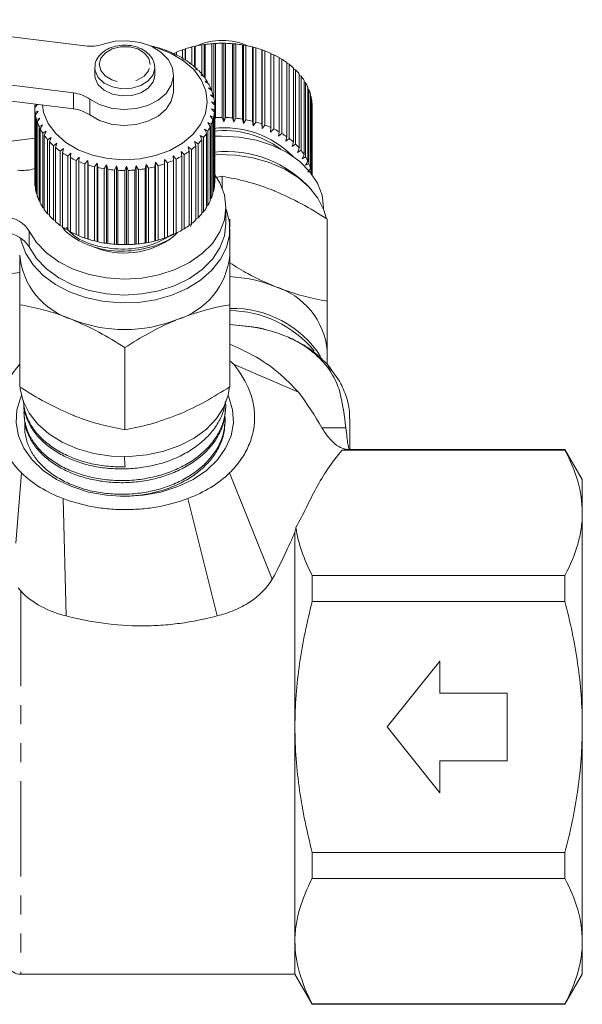
# Model space of a CAD drawing. Units: millimetres. Extents: x -102 to 583, y -54 to 344.
# Drawn here: x 416 to 453, y 197 to 263 of the extents above; entities that cross this region are included whole.
import ezdxf

# ---------------------------------------------------------------- set-up
doc = ezdxf.new("R2010")
doc.units = ezdxf.units.MM
doc.linetypes.add('PHANTOM', pattern=[12.7, 6.35, -1.27, 1.27, -1.27, 1.27, -1.27])

msp = doc.modelspace()

# ---------------------------------------------------------------- linework, layer by layer
at = {"color": 7, "linetype": 'Continuous', "lineweight": 15}
for p, q in [((406.001, 262.6), (420.204, 260.848)), ((425.011, 260.734), (424.978, 260.753)), ((427.336, 260.781), (427.508, 260.815)), ((427.336, 259.588), (427.336, 260.781)), ((427.508, 260.815), (427.554, 260.832)), ((427.508, 259.463), (427.508, 260.815)), ((427.554, 260.832), (427.554, 259.423)), ((427.993, 260.917), (428.147, 260.938)), ((427.993, 258.975), (427.993, 260.917)), ((428.147, 260.938), (428.218, 260.951)), ((428.147, 258.773), (428.147, 260.938)), ((428.218, 260.951), (428.218, 258.686)), ((428.668, 261), (428.801, 261.009)), ((428.668, 257.833), (428.668, 261)), ((428.801, 261.009), (428.897, 261.016)), ((428.801, 257.346), (428.801, 261.009)), ((428.897, 261.016), (428.897, 256.066)), ((429.352, 256.078), (429.352, 261.028)), ((429.352, 261.028), (429.463, 261.027)), ((429.463, 255.795), (429.463, 261.027)), ((429.463, 261.027), (429.582, 261.025)), ((429.582, 261.025), (429.582, 256.075)), ((430.036, 256.051), (430.036, 261)), ((430.036, 261), (430.123, 260.992)), ((430.123, 255.759), (430.123, 260.992)), ((430.123, 260.992), (430.264, 260.979)), ((430.264, 260.979), (430.264, 256.029)), ((430.711, 255.968), (430.711, 260.918)), ((430.711, 260.918), (430.774, 260.903)), ((430.774, 255.67), (430.774, 260.903)), ((430.774, 260.903), (430.934, 260.878)), ((430.934, 260.878), (430.934, 255.928)), ((431.368, 255.832), (431.368, 260.782)), ((431.368, 260.782), (431.405, 260.763)), ((431.405, 255.53), (431.405, 260.763)), ((431.405, 260.763), (431.583, 260.724)), ((425.191, 260.693), (425.011, 260.734)), ((425.61, 260.535), (425.604, 260.556)), ((425.806, 260.479), (425.61, 260.535)), ((426.108, 260.354), (426.304, 260.416)), ((426.108, 260.349), (426.108, 260.354)), ((426.174, 260.289), (426.194, 260.31)), ((426.382, 260.217), (426.174, 260.289)), ((426.194, 260.31), (426.194, 260.283)), ((426.304, 260.439), (426.304, 260.244)), ((426.705, 260.592), (426.893, 260.64)), ((426.705, 260.039), (426.705, 260.592)), ((426.893, 260.64), (426.913, 260.661)), ((426.893, 259.918), (426.893, 260.64)), ((426.913, 260.661), (426.913, 259.91)), ((431.583, 260.724), (431.583, 255.774)), ((431.999, 255.643), (431.999, 260.593)), ((431.999, 260.593), (432.01, 260.572)), ((432.01, 255.34), (432.01, 260.572)), ((432.01, 260.572), (432.204, 260.519)), ((432.204, 260.519), (432.204, 255.569)), ((432.596, 255.405), (432.596, 260.355)), ((432.596, 260.329), (432.787, 260.265)), ((432.787, 260.265), (432.787, 255.315)), ((419.431, 257.714), (405.228, 259.465)), ((426.695, 260), (426.74, 260.018)), ((426.912, 259.91), (426.695, 260)), ((426.74, 260.018), (426.74, 259.981)), ((427.165, 259.67), (427.236, 259.683)), ((427.39, 259.563), (427.165, 259.67)), ((427.236, 259.683), (427.236, 259.636)), ((433.15, 255.121), (433.15, 260.07)), ((433.15, 260.036), (433.326, 259.965)), ((433.326, 259.965), (433.326, 255.016)), ((433.655, 254.793), (433.655, 259.743)), ((433.655, 259.698), (433.812, 259.624)), ((433.812, 259.624), (433.812, 254.675)), ((420.854, 259.402), (420.854, 258.92)), ((420.87, 258.918), (420.86, 258.834)), ((424.796, 258.583), (424.854, 258.907)), ((424.854, 258.92), (424.854, 259.402)), ((426.104, 257.846), (426.104, 258.907)), ((427.579, 259.305), (427.675, 259.311)), ((427.808, 259.179), (427.579, 259.305)), ((427.675, 259.311), (427.675, 259.252)), ((427.932, 258.908), (428.05, 258.906)), ((428.161, 258.764), (427.932, 258.908)), ((428.05, 258.906), (428.05, 258.834)), ((434.104, 254.427), (434.104, 259.377)), ((434.104, 259.32), (434.241, 259.247)), ((434.241, 259.247), (434.241, 254.297)), ((434.491, 254.028), (434.491, 258.977)), ((434.491, 258.907), (434.606, 258.837)), ((434.606, 258.837), (434.606, 253.887)), ((419.431, 256.653), (405.228, 258.405)), ((428.218, 258.486), (428.358, 258.473)), ((428.446, 258.323), (428.218, 258.486)), ((428.358, 258.473), (428.358, 258.386)), ((434.811, 253.599), (434.811, 258.549)), ((434.811, 258.464), (434.902, 258.4)), ((434.902, 258.4), (434.902, 253.45)), ((428.435, 258.044), (428.595, 258.019)), ((428.657, 257.862), (428.435, 258.044)), ((428.578, 257.587), (428.756, 257.548)), ((428.793, 257.388), (428.578, 257.587)), ((428.595, 258.019), (428.595, 257.913)), ((428.756, 257.548), (428.756, 257.422)), ((435.06, 253.148), (435.06, 258.098)), ((435.06, 257.995), (435.126, 257.942)), ((435.126, 257.942), (435.126, 252.992)), ((435.234, 252.679), (435.234, 257.629)), ((435.234, 257.507), (435.275, 257.469)), ((435.275, 257.469), (435.275, 252.52)), ((417.038, 256.948), (416.854, 256.745)), ((416.856, 256.908), (417.006, 256.952)), ((416.856, 256.748), (416.856, 256.908)), ((428.647, 257.121), (428.841, 257.067)), ((428.851, 256.905), (428.647, 257.121)), ((428.841, 257.067), (428.841, 256.917)), ((435.332, 252.284), (435.332, 257.15)), ((435.332, 257.003), (435.347, 256.988)), ((435.347, 256.988), (435.347, 252.264)), ((416.854, 256.745), (416.854, 251.796)), ((416.876, 256.424), (417.086, 256.499)), ((416.876, 251.474), (416.876, 256.424)), ((417.086, 256.499), (416.9, 256.262)), ((416.9, 256.262), (416.9, 251.312)), ((428.559, 256.188), (428.775, 256.101)), ((428.734, 255.941), (428.559, 256.188)), ((428.641, 256.653), (428.847, 256.583)), ((428.832, 256.421), (428.641, 256.653)), ((428.832, 251.471), (428.832, 256.421)), ((428.847, 256.583), (428.847, 251.633)), ((428.854, 251.835), (428.854, 256.785)), ((435.354, 252.254), (435.354, 256.785)), ((416.973, 255.944), (417.192, 256.037)), ((416.973, 250.994), (416.973, 255.944)), ((417.192, 256.037), (417.023, 255.785)), ((417.023, 255.785), (417.023, 250.836)), ((417.147, 255.475), (417.372, 255.586)), ((417.372, 255.586), (417.222, 255.322)), ((428.403, 255.733), (428.626, 255.628)), ((428.56, 255.473), (428.403, 255.733)), ((428.626, 255.628), (428.626, 250.679)), ((428.734, 250.992), (428.734, 255.941)), ((428.775, 256.101), (428.775, 251.151)), ((428.897, 256.066), (428.854, 255.936)), ((429.463, 255.795), (429.352, 256.078)), ((429.582, 256.075), (429.463, 255.795)), ((430.123, 255.759), (430.036, 256.051)), ((430.264, 256.029), (430.123, 255.759)), ((430.774, 255.67), (430.711, 255.968)), ((430.934, 255.928), (430.774, 255.67)), ((431.405, 255.53), (431.368, 255.832)), ((431.583, 255.774), (431.405, 255.53)), ((432.01, 255.34), (431.999, 255.643)), ((432.204, 255.569), (432.01, 255.34)), ((417.147, 250.526), (417.147, 255.475)), ((417.222, 255.322), (417.222, 250.372)), ((417.395, 255.024), (417.624, 255.153)), ((417.395, 250.074), (417.395, 255.024)), ((417.624, 255.153), (417.495, 254.878)), ((417.495, 254.878), (417.495, 249.928)), ((427.876, 254.875), (428.106, 254.734)), ((427.991, 254.593), (427.876, 254.875)), ((428.174, 255.293), (428.402, 255.17)), ((428.311, 255.022), (428.174, 255.293)), ((428.311, 250.072), (428.311, 255.022)), ((428.402, 255.17), (428.402, 250.221)), ((428.56, 250.523), (428.56, 255.473)), ((432.581, 255.102), (432.596, 255.405)), ((432.787, 255.315), (432.581, 255.102)), ((433.109, 254.82), (433.15, 255.121)), ((433.326, 255.016), (433.109, 254.82)), ((412.501, 254.152), (416.854, 254.689)), ((417.715, 254.595), (417.944, 254.743)), ((417.715, 249.646), (417.715, 254.595)), ((417.944, 254.743), (417.837, 254.458)), ((417.837, 254.458), (417.837, 249.508)), ((418.101, 254.196), (418.328, 254.362)), ((418.101, 249.246), (418.101, 254.196)), ((418.328, 254.362), (418.245, 254.069)), ((427.513, 254.484), (427.741, 254.324)), ((427.604, 254.193), (427.513, 254.484)), ((427.604, 249.244), (427.604, 254.193)), ((427.741, 254.324), (427.741, 249.374)), ((427.991, 249.643), (427.991, 254.593)), ((428.106, 254.734), (428.106, 249.784)), ((433.589, 254.496), (433.655, 254.793)), ((433.812, 254.675), (433.589, 254.496)), ((434.013, 254.137), (434.104, 254.427)), ((434.241, 254.297), (434.013, 254.137)), ((418.245, 254.069), (418.245, 249.119)), ((418.55, 253.829), (418.771, 254.013)), ((418.55, 248.88), (418.55, 253.829)), ((418.771, 254.013), (418.713, 253.715)), ((418.713, 253.715), (418.713, 248.765)), ((419.054, 253.502), (419.268, 253.703)), ((419.268, 253.703), (419.235, 253.401)), ((426.609, 253.801), (426.826, 253.605)), ((426.65, 253.5), (426.609, 253.801)), ((426.826, 253.605), (426.826, 248.655)), ((427.089, 254.124), (427.312, 253.946)), ((427.155, 253.827), (427.089, 254.124)), ((427.155, 248.878), (427.155, 253.827)), ((427.312, 253.946), (427.312, 248.996)), ((434.376, 253.745), (434.491, 254.028)), ((434.606, 253.887), (434.376, 253.745)), ((434.674, 253.327), (434.811, 253.599)), ((419.054, 248.552), (419.054, 253.502)), ((419.235, 253.401), (419.235, 248.452)), ((419.608, 253.217), (419.811, 253.435)), ((419.608, 248.267), (419.608, 253.217)), ((419.811, 253.435), (419.804, 253.132)), ((419.804, 253.132), (419.804, 248.182)), ((420.205, 252.978), (420.393, 253.213)), ((420.205, 248.029), (420.205, 252.978)), ((420.393, 253.213), (420.413, 252.91)), ((420.393, 247.98), (420.393, 253.213)), ((420.413, 252.91), (420.413, 247.96)), ((420.836, 252.79), (421.008, 253.039)), ((421.008, 253.039), (421.054, 252.738)), ((421.008, 247.806), (421.008, 253.039)), ((421.493, 252.653), (421.647, 252.915)), ((421.647, 252.915), (421.718, 252.619)), ((421.647, 247.683), (421.647, 252.915)), ((424.211, 252.653), (424.274, 252.95)), ((424.274, 252.95), (424.434, 252.692)), ((424.274, 247.718), (424.274, 252.95)), ((424.868, 252.789), (424.905, 253.091)), ((424.905, 253.091), (425.083, 252.846)), ((424.905, 247.858), (424.905, 253.091)), ((425.499, 252.977), (425.51, 253.281)), ((425.499, 248.028), (425.499, 252.977)), ((425.51, 253.281), (425.704, 253.052)), ((425.51, 248.048), (425.51, 253.281)), ((425.704, 253.052), (425.704, 248.102)), ((426.081, 253.519), (426.287, 253.306)), ((426.096, 253.215), (426.081, 253.519)), ((426.096, 248.266), (426.096, 253.215)), ((426.287, 253.306), (426.287, 248.356)), ((426.65, 248.55), (426.65, 253.5)), ((434.902, 253.45), (434.674, 253.327)), ((434.903, 252.888), (435.06, 253.148)), ((435.126, 252.992), (434.903, 252.888)), ((420.836, 247.84), (420.836, 252.79)), ((421.054, 252.738), (421.054, 247.788)), ((421.493, 247.703), (421.493, 252.653)), ((421.718, 252.619), (421.718, 247.67)), ((422.168, 252.57), (422.301, 252.844)), ((422.168, 247.621), (422.168, 252.57)), ((422.301, 252.844), (422.397, 252.555)), ((422.301, 247.611), (422.301, 252.844)), ((422.397, 252.555), (422.397, 247.605)), ((422.852, 252.543), (422.963, 252.826)), ((422.852, 247.593), (422.852, 252.543)), ((422.963, 252.826), (423.082, 252.546)), ((422.963, 247.594), (422.963, 252.826)), ((423.082, 252.546), (423.082, 247.596)), ((423.536, 252.57), (423.623, 252.862)), ((423.536, 247.62), (423.536, 252.57)), ((423.623, 252.862), (423.764, 252.592)), ((423.623, 247.629), (423.623, 252.862)), ((423.764, 252.592), (423.764, 247.642)), ((424.211, 247.703), (424.211, 252.653)), ((424.434, 252.692), (424.434, 247.743)), ((424.868, 247.839), (424.868, 252.789)), ((425.083, 252.846), (425.083, 247.897)), ((435.059, 252.433), (435.234, 252.679)), ((435.275, 252.52), (435.059, 252.433)), ((429.354, 252.159), (428.832, 252.044)), ((428.847, 251.633), (428.832, 251.617)), ((429.354, 251.355), (429.354, 252.159)), ((416.9, 251.45), (416.876, 251.474)), ((417.023, 250.951), (416.973, 250.994)), ((428.775, 251.151), (428.734, 251.114)), ((417.222, 250.468), (417.147, 250.526)), ((428.626, 250.679), (428.56, 250.625)), ((417.495, 250.008), (417.395, 250.074)), ((417.837, 249.574), (417.715, 249.646)), ((428.106, 249.784), (427.991, 249.713)), ((428.402, 250.221), (428.311, 250.157)), ((429.604, 249.007), (429.604, 250.068)), ((436.104, 249.965), (436.104, 250.068)), ((418.245, 249.172), (418.101, 249.246)), ((427.312, 248.996), (427.155, 248.923)), ((427.313, 248.964), (427.228, 248.814)), ((427.741, 249.374), (427.604, 249.3)), ((429.854, 249.301), (429.854, 248.753)), ((436.354, 243.822), (436.354, 249.301)), ((418.713, 248.807), (418.55, 248.88)), ((419.235, 248.483), (419.054, 248.552)), ((426.287, 248.356), (426.096, 248.291)), ((426.826, 248.655), (426.65, 248.585)), ((429.854, 246.886), (429.854, 248.653)), ((419.804, 248.205), (419.608, 248.267)), ((420.393, 247.98), (420.205, 248.029)), ((420.413, 247.96), (420.393, 247.98)), ((421.008, 247.806), (420.836, 247.84)), ((421.054, 247.788), (421.008, 247.806)), ((421.647, 247.683), (421.493, 247.703)), ((421.718, 247.67), (421.647, 247.683)), ((422.301, 247.611), (422.168, 247.621)), ((423.623, 247.629), (423.536, 247.62)), ((423.764, 247.642), (423.623, 247.629)), ((424.274, 247.718), (424.211, 247.703)), ((424.434, 247.743), (424.274, 247.718)), ((424.905, 247.858), (424.868, 247.839)), ((425.083, 247.897), (424.905, 247.858)), ((425.51, 248.048), (425.499, 248.028)), ((425.704, 248.102), (425.51, 248.048)), ((422.397, 247.605), (422.301, 247.611)), ((422.963, 247.594), (422.852, 247.593)), ((423.082, 247.596), (422.963, 247.594)), ((415.854, 245.727), (412.501, 245.314)), ((415.854, 238.106), (415.854, 243.586)), ((429.854, 238.106), (429.854, 243.586)), ((431.361, 242.108), (429.854, 242.265)), ((431.264, 242.117), (429.854, 242.258)), ((422.854, 235.248), (422.854, 240.728)), ((436.354, 239.61), (436.354, 240.522)), ((429.854, 239.84), (430.142, 239.589)), ((430.142, 239.589), (434.436, 237.746)), ((436.684, 238.9), (436.376, 239.589)), ((416.108, 237.078), (416.11, 237.029)), ((429.575, 236.546), (429.582, 236.691)), ((416.147, 236.228), (416.153, 236.082)), ((437.854, 233.919), (437.854, 235.996)), ((429.533, 235.602), (429.539, 235.747)), ((452.199, 233.892), (437.342, 233.892)), ((452.199, 233.919), (437.854, 233.919)), ((453.354, 231.919), (452.199, 233.919)), ((452.199, 233.892), (452.199, 233.919)), ((415.594, 227.68), (415.976, 232.372)), ((429.844, 232.372), (432.691, 225.28)), ((453.354, 231.919), (453.354, 229.709)), ((418.74, 230.662), (418.947, 222.83)), ((427.067, 230.662), (429.017, 222.83)), ((453.354, 229.709), (453.354, 215.419)), ((434.199, 215.419), (434.199, 228.423)), ((435.354, 223.786), (435.354, 225.526)), ((435.354, 225.526), (452.199, 225.526)), ((452.199, 223.786), (452.199, 225.526)), ((452.199, 223.786), (435.354, 223.786)), ((443.854, 219.819), (440.354, 215.419)), ((443.854, 217.669), (443.854, 219.819)), ((448.354, 217.669), (443.854, 217.669)), ((448.354, 213.169), (448.354, 217.669)), ((434.199, 201.13), (434.199, 215.419)), ((443.854, 211.019), (440.354, 215.419)), ((453.354, 215.419), (453.354, 201.13)), ((443.854, 213.169), (443.854, 211.019)), ((448.354, 213.169), (443.854, 213.169)), ((435.354, 207.053), (452.199, 207.053)), ((435.354, 205.313), (435.354, 207.053)), ((452.199, 205.313), (452.199, 207.053)), ((452.199, 205.313), (435.354, 205.313)), ((434.199, 198.919), (434.199, 201.13)), ((453.354, 201.13), (453.354, 198.919)), ((415.931, 198.919), (434.199, 198.919)), ((434.199, 198.919), (435.354, 196.919)), ((452.199, 196.919), (453.354, 198.919)), ((435.354, 196.947), (452.199, 196.947)), ((435.354, 196.919), (435.354, 196.947)), ((435.354, 196.919), (452.199, 196.919)), ((452.199, 196.919), (452.199, 196.947))]:
    msp.add_line(p, q, dxfattribs=at)
at = {"color": 8, "linetype": 'PHANTOM', "lineweight": 0}
for p, q in [((419.431, 256.653), (419.431, 257.714)), ((420.522, 257.306), (420.522, 256.245)), ((416.478, 248.501), (416.478, 247.44)), ((431.264, 242.117), (431.361, 242.108)), ((435.999, 235.384), (437.593, 235.384)), ((415.931, 224.495), (415.931, 198.919))]:
    msp.add_line(p, q, dxfattribs=at)
at = {"color": 7, "linetype": 'Continuous', "lineweight": 15, "flags": 128}
for points in [[(424.681, 260.807), (425.008, 260.717), (425.954, 260.351), (426.781, 259.862), (427.457, 259.268), (427.955, 258.592), (428.258, 257.86), (428.354, 257.101), (428.238, 256.343), (427.914, 255.616), (427.397, 254.947), (426.705, 254.362), (425.865, 253.884), (424.909, 253.531), (423.874, 253.317), (422.8, 253.25), (421.728, 253.332), (420.7, 253.56), (419.754, 253.926), (418.927, 254.416), (418.251, 255.01), (417.752, 255.686), (417.449, 256.417), (417.364, 256.908)], [(421.426, 260.971), (422.22, 261.161), (423.057, 261.2), (423.88, 261.087), (424.634, 260.829), (425.27, 260.443), (425.746, 259.955), (426.029, 259.397), (426.101, 258.807), (425.957, 258.223), (425.606, 257.685), (425.073, 257.228), (424.392, 256.882), (423.609, 256.671), (422.775, 256.609), (421.947, 256.7), (421.179, 256.937), (420.522, 257.306)], [(426.104, 257.846), (426.101, 257.746), (425.957, 257.162), (425.606, 256.624), (425.073, 256.167), (424.392, 255.821), (423.609, 255.611), (422.775, 255.548), (421.947, 255.639), (421.179, 255.877), (420.522, 256.245)], [(428.756, 254.822), (429.307, 254.841), (430.487, 254.773), (431.633, 254.56), (432.708, 254.21), (433.68, 253.732), (434.519, 253.141), (435.198, 252.456), (435.699, 251.697), (436.004, 250.888), (436.104, 250.068)], [(428.756, 253.585), (429.057, 253.599), (430.243, 253.563), (431.404, 253.386), (432.505, 253.073), (433.516, 252.633), (434.408, 252.078), (435.153, 251.425), (435.732, 250.692), (436.128, 249.901), (436.277, 249.385)], [(416.478, 248.501), (416.963, 247.737), (417.63, 247.045), (418.457, 246.446), (419.42, 245.959), (420.488, 245.598), (421.629, 245.374), (422.807, 245.295), (423.987, 245.363), (425.133, 245.575), (426.208, 245.926), (427.18, 246.404), (428.019, 246.995), (428.698, 247.68), (429.199, 248.439), (429.504, 249.248), (429.604, 250.082), (429.497, 250.916), (429.185, 251.723), (428.861, 252.244)], [(415.908, 248.039), (415.955, 247.817), (416.254, 247.005), (416.743, 246.24), (417.408, 245.544), (418.229, 244.938), (419.184, 244.439), (420.244, 244.061), (421.379, 243.815), (422.557, 243.708), (423.743, 243.744), (424.904, 243.921), (426.005, 244.234), (427.016, 244.674), (427.908, 245.229), (428.653, 245.882), (429.232, 246.615), (429.628, 247.406), (429.829, 248.234), (429.829, 249.073), (429.628, 249.901), (429.581, 250.021)], [(416.478, 247.44), (416.963, 246.676), (417.63, 245.984), (418.457, 245.386), (419.42, 244.898), (420.488, 244.537), (421.629, 244.313), (422.807, 244.234), (423.987, 244.302), (425.133, 244.514), (426.208, 244.865), (427.18, 245.343), (428.019, 245.934), (428.698, 246.619), (429.199, 247.378), (429.504, 248.187), (429.604, 249.007)], [(415.874, 238.029), (415.879, 237.981), (416.08, 237.153), (416.475, 236.362), (417.054, 235.629), (417.8, 234.976), (418.691, 234.421), (419.702, 233.981), (420.804, 233.668), (421.965, 233.491), (423.151, 233.455), (424.329, 233.562), (425.464, 233.808), (426.524, 234.186), (427.479, 234.685), (428.3, 235.291), (428.965, 235.986), (429.454, 236.751), (429.753, 237.564), (429.844, 238.133)], [(422.854, 230.799), (421.629, 230.873), (420.439, 231.092), (419.318, 231.45), (418.299, 231.937), (417.412, 232.539), (416.68, 233.238), (416.127, 234.014), (415.767, 234.846), (415.61, 235.708), (415.663, 236.577), (415.922, 237.427), (415.965, 237.523)], [(429.743, 237.523), (429.786, 237.427), (430.045, 236.577), (430.097, 235.708), (429.941, 234.846), (429.581, 234.014), (429.027, 233.238), (428.296, 232.539), (427.408, 231.937), (426.39, 231.45), (425.269, 231.092), (424.079, 230.873), (422.854, 230.799)]]:
    msp.add_lwpolyline(points, dxfattribs=at)
at = {"color": 8, "linetype": 'PHANTOM', "lineweight": 0, "flags": 128}
for points in [[(424.554, 259.602), (424.457, 260.014), (424.167, 260.377), (423.718, 260.649), (423.165, 260.795), (422.575, 260.799), (422.018, 260.66), (421.562, 260.395), (421.262, 260.036), (421.154, 259.625), (421.251, 259.214), (421.541, 258.85), (421.99, 258.579), (422.542, 258.432), (423.133, 258.428), (423.69, 258.567), (424.145, 258.832), (424.446, 259.192), (424.554, 259.602)], [(420.854, 259.4), (420.878, 259.182), (421.086, 258.741), (421.485, 258.37), (422.033, 258.112), (422.669, 257.993), (423.326, 258.027), (423.931, 258.21), (424.42, 258.522), (424.739, 258.929), (424.854, 259.388)], [(420.854, 258.92), (420.878, 258.701), (421.086, 258.259), (421.485, 257.889), (422.033, 257.631), (422.669, 257.512), (423.326, 257.546), (423.931, 257.729), (424.42, 258.041), (424.739, 258.448), (424.796, 258.583)]]:
    msp.add_lwpolyline(points, dxfattribs=at)
at = {"color": 7, "linetype": 'Continuous', "lineweight": 15}
for centre, radius, start, end in [((420.548, 263.574), 2.748, 262.81756, 288.65019), ((422.95, 253.172), 7.847, 75.02478, 78.26666), ((429.2, 253.393), 7.619, 104.16228, 107.46856), ((429.299, 252.979), 8.045, 99.34317, 102.53165), ((429.354, 256.889), 4.324, 66.14634, 113.85366), ((429.344, 252.69), 8.337, 94.64717, 97.76081), ((429.354, 252.554), 8.474, 90.01204, 93.09199), ((429.355, 252.581), 8.447, 85.37705, 88.46363), ((429.374, 252.77), 8.257, 80.68151, 83.81519), ((429.434, 253.103), 7.918, 75.86317, 79.08562), ((423.083, 253.636), 7.365, 69.97973, 73.36178), ((423.287, 254.169), 6.794, 64.66567, 68.23464), ((429.032, 253.897), 7.088, 109.16966, 112.63916), ((423.562, 254.727), 6.172, 59.0092, 62.81423), ((429.555, 253.551), 7.454, 70.85693, 74.21185), ((429.747, 254.075), 6.896, 65.59383, 69.12752), ((430.011, 254.632), 6.28, 60.00105, 63.76229), ((423.899, 255.266), 5.536, 52.93503, 57.02609), ((424.278, 255.748), 4.923, 46.37078, 50.79509), ((430.338, 255.177), 5.644, 54.00338, 58.0422), ((430.712, 255.671), 5.024, 47.52744, 51.89189), ((424.672, 256.146), 4.362, 39.256, 44.05144), ((431.105, 256.085), 4.453, 40.50988, 45.24006), ((431.49, 256.399), 3.956, 32.91091, 38.02933), ((425.052, 256.443), 3.88, 31.55666, 36.74153), ((425.385, 256.637), 3.494, 23.28397, 28.8442), ((431.833, 256.611), 3.553, 24.73262, 30.23164), ((419.179, 255.377), 2.35, 55.14936, 83.84948), ((425.643, 256.742), 3.215, 14.5133, 20.39054), ((432.106, 256.73), 3.255, 16.03836, 21.8678), ((432.284, 256.777), 3.07, 6.96436, 13.02549), ((425.804, 256.781), 3.05, 5.39324, 11.48079), ((425.852, 256.785), 3.002, 356.13435, 2.28749), ((432.351, 256.785), 3.003, 0.00074, 3.86505), ((419.865, 256.786), 3.011, 180.76639, 186.90635), ((419.971, 256.803), 3.118, 189.98493, 195.98348), ((419.179, 254.316), 2.35, 55.14936, 83.84948), ((425.784, 256.793), 3.07, 346.97451, 353.03564), ((420.183, 256.871), 3.341, 198.9533, 204.6824), ((425.606, 256.841), 3.255, 338.1322, 343.96164), ((429.354, 247.604), 8.474, 90.01204, 93.09199), ((429.355, 247.631), 8.447, 85.37705, 88.46363), ((429.374, 247.82), 8.257, 80.68151, 83.81519), ((429.434, 248.153), 7.918, 75.86317, 79.08562), ((429.555, 248.601), 7.454, 70.85693, 74.21185), ((429.747, 249.126), 6.896, 65.59383, 69.12752), ((420.482, 257.018), 3.674, 207.48896, 212.86581), ((420.842, 257.263), 4.11, 215.48, 220.46958), ((424.99, 257.171), 3.956, 321.97067, 327.08909), ((425.333, 256.959), 3.553, 329.76836, 335.26738), ((429.483, 248.917), 6.472, 44.85548, 96.44849), ((429.443, 248.732), 6.474, 53.79966, 96.09111), ((430.011, 249.682), 6.28, 60.00105, 63.76229), ((430.338, 250.227), 5.644, 54.00338, 58.0422), ((421.233, 257.612), 4.634, 222.88516, 227.49125), ((424.212, 257.899), 5.024, 308.10811, 312.47256), ((424.605, 257.486), 4.453, 314.75994, 319.49012), ((430.712, 250.722), 5.024, 47.52744, 51.89189), ((431.105, 251.135), 4.453, 40.50988, 45.24006), ((421.623, 258.054), 5.224, 229.71836, 233.97054), ((421.983, 258.569), 5.853, 236.029, 239.97085), ((423.838, 258.393), 5.644, 301.9578, 305.99662), ((429.627, 246.206), 7.601, 41.68666, 95.93928), ((431.49, 251.45), 3.956, 32.91091, 38.02933), ((422.292, 259.123), 6.487, 241.88494, 245.56569), ((422.532, 259.673), 7.088, 247.36084, 250.83034), ((422.7, 260.177), 7.619, 252.53144, 255.83772), ((423.055, 260.019), 7.454, 285.78815, 289.14307), ((423.247, 259.495), 6.896, 290.87248, 294.40617), ((423.511, 258.938), 6.28, 296.23771, 299.99895), ((431.833, 251.661), 3.553, 24.73262, 30.23164), ((432.106, 251.78), 3.255, 16.03836, 21.8678), ((416.05, 255.298), 2.756, 262.83243, 287.02536), ((422.799, 260.592), 8.045, 257.46835, 260.65683), ((422.844, 260.88), 8.337, 262.23919, 265.35283), ((422.854, 261.017), 8.474, 266.90801, 269.98796), ((422.855, 260.99), 8.447, 271.53637, 274.62295), ((422.874, 260.801), 8.257, 276.18481, 279.31849), ((422.934, 260.467), 7.918, 280.91438, 284.13683), ((432.272, 251.825), 3.083, 8.93493, 13.01865), ((419.865, 251.836), 3.011, 180.76639, 186.90635), ((425.851, 251.836), 3.003, 356.13495, 359.99926), ((419.971, 251.853), 3.118, 189.98493, 195.98348), ((425.606, 251.891), 3.255, 338.1322, 343.96164), ((425.784, 251.843), 3.07, 346.97451, 353.03564), ((420.183, 251.921), 3.341, 198.9533, 204.6824), ((420.482, 252.068), 3.674, 207.48896, 212.86581), ((425.333, 252.01), 3.553, 329.76836, 335.26738), ((420.842, 252.314), 4.11, 215.48, 220.46958), ((424.605, 252.536), 4.453, 314.75994, 319.49012), ((424.99, 252.221), 3.956, 321.97067, 327.08909), ((414.817, 247.487), 1.946, 31.38918, 86.59738), ((421.233, 252.662), 4.634, 222.88516, 227.49125), ((421.623, 253.105), 5.224, 229.71836, 233.97054), ((424.212, 252.949), 5.024, 308.10811, 312.47256), ((414.817, 246.427), 1.946, 31.38918, 86.59738), ((421.983, 253.619), 5.853, 236.029, 239.97085), ((422.292, 254.173), 6.487, 241.88494, 245.56569), ((423.511, 253.989), 6.28, 296.23771, 299.99895), ((423.838, 253.444), 5.644, 301.9578, 305.99662), ((422.532, 254.724), 7.088, 247.36084, 250.83034), ((422.7, 255.228), 7.619, 252.53144, 255.83772), ((422.838, 252.438), 5.403, 245.56871, 307.56536), ((422.799, 255.642), 8.045, 257.46835, 260.65683), ((422.844, 255.93), 8.337, 262.23919, 265.35283), ((422.855, 256.04), 8.447, 271.53637, 274.62295), ((422.874, 255.851), 8.257, 276.18481, 279.31849), ((422.934, 255.518), 7.918, 280.91438, 284.13683), ((423.055, 255.07), 7.454, 285.78815, 289.14307), ((423.247, 254.545), 6.896, 290.87248, 294.40617), ((422.854, 256.067), 8.474, 266.90801, 269.98796), ((420.801, 247.353), 4.969, 185.39271, 253.07034), ((424.907, 247.353), 4.969, 286.92966, 354.60729), ((429.422, 236.222), 9.247, 68.21137, 87.30148), ((431.407, 240.055), 4.969, 5.39271, 73.07034), ((430.029, 236.343), 6.997, 32.78154, 91.43649), ((429.782, 235.843), 7.355, 39.32022, 89.43682), ((422.854, 251.448), 9.516, 248.419, 291.581), ((415.931, 199.919), 1, 210, 270)]:
    msp.add_arc(centre, radius, start, end, dxfattribs=at)
msp.add_ellipse((404.153, 582.998), major_axis=(-22.395, 413.235), ratio=0.001177, start_param=2.578944, end_param=2.58201, dxfattribs=at)
for points, knots in [([(424.854, 259.386), (424.849, 259.477), (424.835, 259.719), (424.664, 260.093), (424.325, 260.456), (423.856, 260.73), (423.292, 260.891), (422.683, 260.921), (422.085, 260.815), (421.551, 260.578), (421.14, 260.224), (420.887, 259.813), (420.875, 259.524), (420.87, 259.399)], [0, 0, 0, 0, 0.055394, 0.1466, 0.238674, 0.333705, 0.430872, 0.528736, 0.627056, 0.726067, 0.825891, 0.924962, 1, 1, 1, 1]), ([(424.745, 258.446), (424.792, 258.569), (424.848, 258.72), (424.853, 258.876), (424.854, 258.904)], [0, 0, 0, 0, 0.821819, 1, 1, 1, 1]), ([(432.854, 251.172), (432.771, 251.206), (432.143, 251.458), (430.958, 251.845), (429.892, 252.054), (429.354, 252.159)], [0, 0, 0, 0, 0.07008, 0.530779, 1, 1, 1, 1]), ([(436.354, 249.301), (435.785, 249.657), (434.638, 250.375), (433.452, 250.905), (432.854, 251.172)], [0, 0, 0, 0, 0.495458, 1, 1, 1, 1]), ([(418.685, 248.804), (418.7, 248.778), (418.866, 248.496), (419.594, 247.931), (420.958, 247.294), (422.847, 247.072), (424.671, 247.393), (425.934, 247.909), (426.327, 248.362), (426.38, 248.423)], [0, 0, 0, 0, 0.013427, 0.147449, 0.355129, 0.55751, 0.759892, 0.967572, 1, 1, 1, 1]), ([(426.096, 248.325), (425.644, 248.055), (424.708, 247.494), (422.86, 247.217), (421.024, 247.431), (419.606, 247.984), (419.115, 248.547), (418.948, 248.739)], [0, 0, 0, 0, 0.207556, 0.430374, 0.653193, 0.881844, 1, 1, 1, 1]), ([(415.854, 243.586), (415.854, 243.82), (415.854, 244.528), (415.854, 245.671), (415.854, 246.479), (415.854, 246.886)], [0, 0, 0, 0, 0.197285, 0.595925, 1, 1, 1, 1]), ([(429.854, 246.886), (429.854, 246.485), (429.854, 245.678), (429.854, 244.535), (429.854, 243.82), (429.854, 243.586)], [0, 0, 0, 0, 0.398264, 0.802716, 1, 1, 1, 1]), ([(429.854, 246.382), (430.257, 246.132), (431.239, 245.522), (432.255, 245.073), (432.854, 244.808)], [0, 0, 0, 0, 0.410258, 1, 1, 1, 1]), ([(432.854, 244.808), (432.937, 244.775), (433.565, 244.523), (434.75, 244.136), (435.816, 243.927), (436.354, 243.822)], [0, 0, 0, 0, 0.07008, 0.530779, 1, 1, 1, 1]), ([(436.354, 243.822), (436.354, 243.587), (436.354, 242.879), (436.354, 241.736), (436.354, 240.928), (436.354, 240.522)], [0, 0, 0, 0, 0.197285, 0.595925, 1, 1, 1, 1]), ([(419.354, 242.599), (419.271, 242.632), (418.643, 242.885), (417.458, 243.272), (416.392, 243.481), (415.854, 243.586)], [0, 0, 0, 0, 0.07008, 0.530779, 1, 1, 1, 1]), ([(429.854, 243.586), (429.285, 243.477), (428.138, 243.258), (426.952, 242.82), (426.354, 242.599)], [0, 0, 0, 0, 0.495458, 1, 1, 1, 1]), ([(422.854, 240.728), (422.285, 241.084), (421.138, 241.802), (419.952, 242.332), (419.354, 242.599)], [0, 0, 0, 0, 0.495458, 1, 1, 1, 1]), ([(426.354, 242.599), (426.271, 242.565), (425.643, 242.304), (424.458, 241.724), (423.392, 241.062), (422.854, 240.728)], [0, 0, 0, 0, 0.07008, 0.530779, 1, 1, 1, 1]), ([(437.199, 237.746), (437.046, 238.275), (436.807, 238.78), (436.306, 239.499), (436.113, 239.734), (435.684, 240.178), (435.448, 240.386), (434.933, 240.777), (434.651, 240.959), (434.048, 241.29), (433.732, 241.436), (432.739, 241.82), (432.013, 242.005), (431.264, 242.117)], [0, 0, 0, 0, 0.25, 0.25, 0.375, 0.375, 0.5, 0.5, 0.625, 0.625, 0.75, 0.75, 1, 1, 1, 1]), ([(432.285, 241.912), (432.257, 241.921), (431.964, 242.015), (431.647, 242.064), (431.361, 242.108)], [0, 0, 0, 0, 0.094466, 1, 1, 1, 1]), ([(436.376, 239.589), (436.106, 239.857), (435.572, 240.386), (434.7, 240.979), (434.078, 241.254), (433.84, 241.359)], [0, 0, 0, 0, 0.3882468, 0.7665032, 1, 1, 1, 1]), ([(429.854, 240.95), (430.385, 240.713), (431.569, 240.184), (433.146, 239.106), (434.006, 238.199), (434.436, 237.746)], [0, 0, 0, 0, 0.289289, 0.644715, 1, 1, 1, 1]), ([(415.976, 232.372), (415.449, 232.896), (415.05, 233.464), (414.636, 234.381), (414.533, 234.692), (414.393, 235.319), (414.357, 235.635), (414.353, 236.114), (414.36, 236.275), (414.391, 236.594), (414.415, 236.753), (414.51, 237.224), (414.605, 237.534), (414.858, 238.145), (415.016, 238.448), (415.385, 239.031), (415.597, 239.314), (415.831, 239.589)], [0, 0, 0, 0, 0.25, 0.25, 0.375, 0.375, 0.5, 0.5, 0.5625, 0.5625, 0.625, 0.625, 0.75, 0.75, 0.875, 0.875, 1, 1, 1, 1]), ([(430.142, 239.589), (430.587, 239.03), (430.939, 238.447), (431.234, 237.682), (431.286, 237.527), (431.374, 237.213), (431.411, 237.054), (431.496, 236.579), (431.52, 236.262), (431.503, 235.631), (431.462, 235.316), (431.313, 234.687), (431.203, 234.373), (430.923, 233.769), (430.751, 233.476), (430.345, 232.909), (430.109, 232.633), (429.844, 232.372)], [0, 0, 0, 0, 0.25, 0.25, 0.3125, 0.3125, 0.375, 0.375, 0.5, 0.5, 0.625, 0.625, 0.75, 0.75, 0.875, 0.875, 1, 1, 1, 1]), ([(437.832, 235.997), (437.839, 236.076), (437.875, 236.505), (437.694, 237.291), (437.261, 238.437), (436.697, 239.172), (436.376, 239.589)], [0, 0, 0, 0, 0.062446, 0.340276, 0.625428, 1, 1, 1, 1]), ([(415.854, 238.106), (416.422, 237.75), (417.57, 237.033), (418.756, 236.503), (419.354, 236.235)], [0, 0, 0, 0, 0.495458, 1, 1, 1, 1]), ([(426.354, 236.235), (426.437, 236.27), (427.065, 236.53), (428.25, 237.11), (429.316, 237.772), (429.854, 238.106)], [0, 0, 0, 0, 0.07008, 0.530779, 1, 1, 1, 1]), ([(416.11, 237.174), (416.112, 237.099), (416.12, 236.89), (416.186, 236.556), (416.301, 236.175), (416.464, 235.804), (416.673, 235.439), (416.927, 235.09), (417.222, 234.76), (417.555, 234.449), (417.93, 234.155), (418.34, 233.884), (418.779, 233.64), (419.245, 233.424), (419.743, 233.234), (420.262, 233.075), (420.796, 232.95), (421.343, 232.857), (421.908, 232.796), (422.421, 232.771), (422.745, 232.775), (422.874, 232.777)], [0, 0, 0, 0, 0.0317, 0.087369, 0.141061, 0.195125, 0.250362, 0.306005, 0.359758, 0.413884, 0.469189, 0.5249, 0.578634, 0.63274, 0.688021, 0.743707, 0.797484, 0.851634, 0.906961, 0.962694, 1, 1, 1, 1]), ([(429.572, 237.161), (429.536, 236.939), (429.456, 236.445), (429.105, 235.705), (428.575, 234.969), (427.871, 234.299), (427.034, 233.725), (426.069, 233.254), (425.038, 232.914), (423.954, 232.702), (422.867, 232.616), (421.772, 232.652), (420.698, 232.812), (419.658, 233.104), (418.702, 233.52), (417.865, 234.04), (417.168, 234.649), (416.628, 235.331), (416.276, 236.076), (416.111, 236.651), (416.124, 236.972), (416.127, 237.029)], [0, 0, 0, 0, 0.044945, 0.100291, 0.157242, 0.212583, 0.269533, 0.324818, 0.381705, 0.43465, 0.488999, 0.541944, 0.596293, 0.651546, 0.708401, 0.763652, 0.818845, 0.875638, 0.930844, 0.987652, 1, 1, 1, 1]), ([(416.166, 236.666), (416.161, 236.64), (416.128, 236.484), (416.146, 236.198), (416.197, 235.685), (416.355, 235.178), (416.602, 234.69), (416.908, 234.218), (417.3, 233.774), (417.769, 233.372), (418.286, 232.999), (418.871, 232.675), (419.51, 232.408), (420.181, 232.18), (420.894, 232.011), (421.631, 231.907), (422.379, 231.847), (423.138, 231.855), (423.89, 231.932), (424.631, 232.054), (425.352, 232.243), (426.034, 232.492), (426.685, 232.78), (427.286, 233.124), (427.821, 233.519), (428.308, 233.945), (428.721, 234.415), (429.048, 234.916), (429.317, 235.434), (429.498, 235.973), (429.575, 236.521), (429.601, 236.874), (429.566, 237.085), (429.553, 237.161)], [0, 0, 0, 0, 0.00521, 0.031426, 0.056753, 0.108266, 0.134514, 0.159838, 0.211347, 0.237593, 0.262927, 0.314455, 0.34071, 0.366064, 0.417634, 0.443912, 0.469253, 0.520793, 0.547055, 0.572425, 0.624027, 0.650321, 0.675687, 0.727279, 0.753568, 0.778947, 0.830566, 0.856868, 0.882264, 0.933921, 0.960243, 0.985628, 1, 1, 1, 1]), ([(429.556, 236.547), (429.545, 236.346), (429.519, 235.873), (429.258, 235.147), (428.816, 234.384), (428.198, 233.684), (427.425, 233.064), (426.528, 232.551), (425.529, 232.149), (424.456, 231.868), (423.337, 231.717), (422.194, 231.704), (421.081, 231.827), (420.019, 232.078), (419.036, 232.447), (418.161, 232.927), (417.413, 233.512), (416.823, 234.173), (416.41, 234.898), (416.188, 235.541), (416.179, 235.943), (416.176, 236.083)], [0, 0, 0, 0, 0.040109, 0.094257, 0.148359, 0.204031, 0.258147, 0.313832, 0.367933, 0.421991, 0.477616, 0.531687, 0.587327, 0.64138, 0.695394, 0.750973, 0.805, 0.860594, 0.914599, 0.970174, 1, 1, 1, 1]), ([(416.201, 235.663), (416.195, 235.594), (416.167, 235.269), (416.23, 234.81), (416.381, 234.306), (416.596, 233.814), (416.9, 233.344), (417.287, 232.908), (417.728, 232.496), (418.244, 232.124), (418.823, 231.802), (419.44, 231.515), (420.108, 231.285), (420.813, 231.118), (421.537, 230.995), (422.284, 230.937), (423.035, 230.946), (423.785, 230.999), (424.526, 231.118), (425.239, 231.302), (425.929, 231.528), (426.58, 231.816), (427.174, 232.16), (427.728, 232.537), (428.216, 232.963), (428.624, 233.425), (428.978, 233.91), (429.247, 234.425), (429.424, 234.959), (429.535, 235.502), (429.57, 235.917), (429.532, 236.192), (429.531, 236.193)], [0, 0, 0, 0, 0.01394, 0.065728, 0.092116, 0.117572, 0.169348, 0.195729, 0.221212, 0.273046, 0.299458, 0.324929, 0.376735, 0.403132, 0.428629, 0.480487, 0.506912, 0.532415, 0.584287, 0.610719, 0.636221, 0.688089, 0.714517, 0.740044, 0.791967, 0.818425, 0.843939, 0.895833, 0.922274, 0.947815, 0.999765, 1, 1, 1, 1]), ([(419.354, 236.235), (419.437, 236.202), (420.065, 235.949), (421.25, 235.562), (422.316, 235.354), (422.854, 235.248)], [0, 0, 0, 0, 0.07008, 0.530779, 1, 1, 1, 1]), ([(422.854, 235.248), (423.422, 235.357), (424.57, 235.576), (425.756, 236.014), (426.354, 236.235)], [0, 0, 0, 0, 0.495458, 1, 1, 1, 1]), ([(429.508, 235.603), (429.508, 235.474), (429.506, 235.075), (429.3, 234.408), (428.908, 233.64), (428.328, 232.924), (427.602, 232.29), (426.733, 231.744), (425.763, 231.314), (424.701, 231.008), (423.631, 230.827), (422.914, 230.814), (422.579, 230.809)], [0, 0, 0, 0, 0.049938, 0.155292, 0.263699, 0.369083, 0.47753, 0.582791, 0.691102, 0.796407, 0.904769, 1, 1, 1, 1]), ([(435.999, 235.384), (436.139, 235.146), (436.282, 234.936), (436.576, 234.573), (436.728, 234.417), (437.04, 234.168), (437.198, 234.076), (437.52, 233.951), (437.686, 233.919), (437.854, 233.919)], [0, 0, 0, 0, 0.25, 0.25, 0.5, 0.5, 0.75, 0.75, 1, 1, 1, 1]), ([(437.854, 233.919), (437.831, 233.919), (437.81, 233.952), (437.779, 234.047), (437.769, 234.086), (437.749, 234.181), (437.739, 234.237), (437.709, 234.425), (437.689, 234.579), (437.644, 234.941), (437.62, 235.151), (437.593, 235.384)], [0, 0, 0, 0, 0.25, 0.25, 0.375, 0.375, 0.5, 0.5, 0.75, 0.75, 1, 1, 1, 1]), ([(437.342, 233.892), (436.992, 233.477), (436.674, 233.057), (436.102, 232.206), (435.848, 231.776), (435.146, 230.473), (434.762, 229.593), (434.266, 228.728)], [0, 0, 0, 0, 0.25, 0.25, 0.5, 0.5, 1, 1, 1, 1]), ([(452.199, 233.892), (452.558, 233.204), (452.849, 232.513), (453.247, 231.119), (453.354, 230.417), (453.354, 229.709)], [0, 0, 0, 0, 0.5, 0.5, 1, 1, 1, 1]), ([(418.74, 230.662), (418.195, 230.868), (417.683, 231.117), (416.752, 231.692), (416.335, 232.016), (415.976, 232.372)], [0, 0, 0, 0, 0.5, 0.5, 1, 1, 1, 1]), ([(429.844, 232.372), (429.481, 232.016), (429.061, 231.691), (428.126, 231.118), (427.613, 230.869), (427.067, 230.662)], [0, 0, 0, 0, 0.5, 0.5, 1, 1, 1, 1]), ([(427.067, 230.662), (426.425, 230.417), (425.753, 230.233), (424.704, 230.046), (424.345, 229.998), (423.625, 229.935), (423.265, 229.919), (422.545, 229.919), (422.186, 229.934), (421.468, 229.997), (421.107, 230.045), (420.055, 230.233), (419.382, 230.417), (418.74, 230.662)], [0, 0, 0, 0, 0.25, 0.25, 0.375, 0.375, 0.5, 0.5, 0.625, 0.625, 0.75, 0.75, 1, 1, 1, 1]), ([(453.354, 229.709), (453.354, 229.357), (453.328, 229.003), (453.224, 228.298), (453.147, 227.947), (452.847, 226.9), (452.557, 226.21), (452.199, 225.526)], [0, 0, 0, 0, 0.25, 0.25, 0.5, 0.5, 1, 1, 1, 1]), ([(432.691, 225.28), (433.004, 225.856), (433.281, 226.408), (433.776, 227.46), (433.995, 227.958), (434.199, 228.423)], [0, 0, 0, 0, 0.5, 0.5, 1, 1, 1, 1]), ([(429.017, 222.83), (429.405, 222.925), (429.782, 223.049), (430.506, 223.357), (430.852, 223.539), (431.813, 224.166), (432.354, 224.693), (432.691, 225.28)], [0, 0, 0, 0, 0.25, 0.25, 0.5, 0.5, 1, 1, 1, 1]), ([(415.931, 224.495), (416.296, 224.088), (416.762, 223.739), (417.794, 223.18), (418.36, 222.971), (418.947, 222.83)], [0, 0, 0, 0, 0.5, 0.5, 1, 1, 1, 1]), ([(434.199, 215.419), (434.199, 216.847), (434.307, 218.256), (434.707, 221.042), (434.997, 222.42), (435.354, 223.786)], [0, 0, 0, 0, 0.5, 0.5, 1, 1, 1, 1]), ([(453.354, 215.419), (453.354, 216.123), (453.328, 216.828), (453.224, 218.241), (453.146, 218.951), (452.844, 221.053), (452.554, 222.429), (452.199, 223.786)], [0, 0, 0, 0, 0.25, 0.25, 0.5, 0.5, 1, 1, 1, 1]), ([(418.947, 222.83), (419.766, 222.615), (420.597, 222.448), (422.284, 222.223), (423.136, 222.165), (424.414, 222.164), (424.841, 222.178), (425.69, 222.234), (426.112, 222.276), (427.371, 222.444), (428.199, 222.611), (429.017, 222.83)], [0, 0, 0, 0, 0.25, 0.25, 0.5, 0.5, 0.625, 0.625, 0.75, 0.75, 1, 1, 1, 1]), ([(435.354, 207.053), (434.998, 208.416), (434.708, 209.792), (434.408, 211.883), (434.33, 212.584), (434.226, 213.997), (434.199, 214.711), (434.199, 215.419)], [0, 0, 0, 0, 0.5, 0.5, 0.75, 0.75, 1, 1, 1, 1]), ([(452.199, 207.053), (452.556, 208.42), (452.85, 209.817), (453.248, 212.61), (453.354, 214.012), (453.354, 215.419)], [0, 0, 0, 0, 0.5, 0.5, 1, 1, 1, 1]), ([(434.199, 201.13), (434.199, 201.482), (434.225, 201.836), (434.329, 202.541), (434.406, 202.892), (434.706, 203.938), (434.996, 204.629), (435.354, 205.313)], [0, 0, 0, 0, 0.25, 0.25, 0.5, 0.5, 1, 1, 1, 1]), ([(452.199, 205.313), (452.558, 204.625), (452.849, 203.934), (453.247, 202.54), (453.354, 201.838), (453.354, 201.13)], [0, 0, 0, 0, 0.5, 0.5, 1, 1, 1, 1]), ([(435.354, 196.947), (434.995, 197.635), (434.704, 198.326), (434.306, 199.72), (434.199, 200.422), (434.199, 201.13)], [0, 0, 0, 0, 0.5, 0.5, 1, 1, 1, 1]), ([(453.354, 201.13), (453.354, 200.778), (453.328, 200.424), (453.224, 199.719), (453.147, 199.368), (452.847, 198.322), (452.557, 197.631), (452.199, 196.947)], [0, 0, 0, 0, 0.25, 0.25, 0.5, 0.5, 1, 1, 1, 1])]:
    msp.add_open_spline(points, degree=3, knots=knots, dxfattribs=at)
for points in [[(434.436, 237.746), (435.014, 236.977), (435.525, 236.187), (435.999, 235.384)], [(437.593, 235.384), (437.501, 236.175), (437.38, 236.963), (437.199, 237.746)], [(437.342, 233.892), (437.51, 233.91), (437.681, 233.919), (437.854, 233.919)], [(434.266, 228.728), (434.244, 228.628), (434.222, 228.526), (434.199, 228.423)], [(435.354, 225.526), (434.802, 226.583), (434.413, 227.649), (434.266, 228.728)], [(415.753, 224.696), (415.809, 224.631), (415.869, 224.565), (415.931, 224.495)]]:
    msp.add_open_spline(points, degree=3, dxfattribs=at)

doc.saveas('drawing.dxf')
